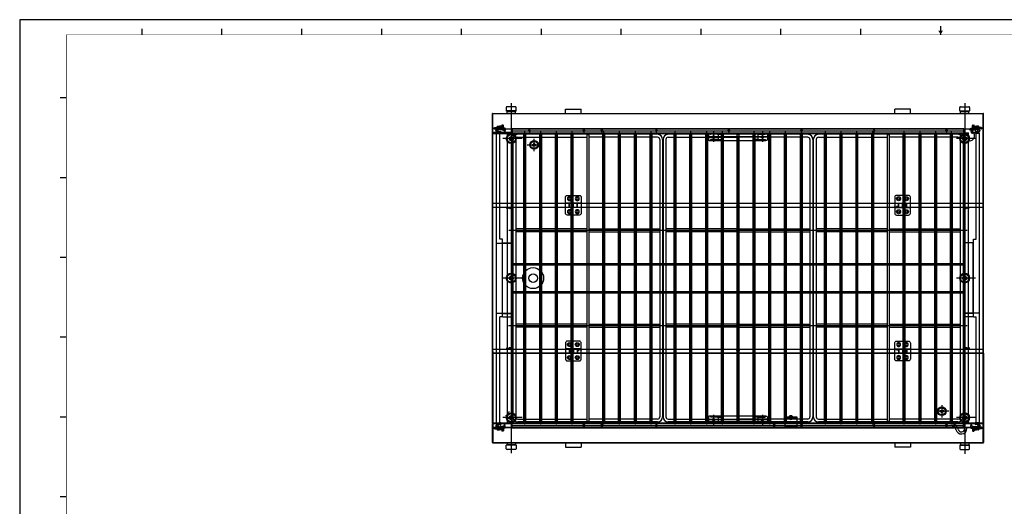
# Model space of a CAD drawing. Extents: x 25372 to 88297, y -8186 to 20081.
# Drawn here: x 25960 to 28457, y 9274 to 10509 of the extents above; entities that cross this region are included whole.
import ezdxf
from ezdxf.lldxf.tags import DXFTag

# ---------------------------------------------------------------- set-up
doc = ezdxf.new("R2010")
doc.units = 0
doc.linetypes.add('ACISOTGB', pattern=[9, 4, -1, 1, -1, 1, -1])
doc.linetypes.add('CENTER', pattern=[2, 1.25, -0.25, 0.25, -0.25])
doc.layers.get('0').update_dxf_attribs({"linetype": 'CONTINUOUS'})
for name, color, linetype in [('1', 7, 'CONTINUOUS'), ('3_DOOR_GASKET', 70, 'CONTINUOUS'), ('4', 4, 'CONTINUOUS'), ('7_HINGE', 210, 'CONTINUOUS'), ('ANNOTATION', 9, 'CONTINUOUS'), ('C', 1, 'ACISOTGB'), ('EVA_PIPE', 160, 'CONTINUOUS'), ('FRAME-MECA-B', 231, 'CONTINUOUS'), ('H', 6, 'HIDDEN2'), ('P0108D0100_CABIN', 4, 'CONTINUOUS')]:
    doc.layers.add(name, color=color, linetype=linetype)
tags = doc.linetypes.add('CENTER2', pattern=[28.575, 19.05, -3.175, 3.175, -3.175]).pattern_tags.tags
tags[10:11] = [DXFTag(74, 4), DXFTag(75, 0), DXFTag(340, '0'), DXFTag(46, 0.0), DXFTag(50, 0.0), DXFTag(44, 0.0), DXFTag(45, 0.0)]
tags[8:9] = [DXFTag(74, 4), DXFTag(75, 0), DXFTag(340, '0'), DXFTag(46, 0.0), DXFTag(50, 0.0), DXFTag(44, 0.0), DXFTag(45, 0.0)]
tags[6:7] = [DXFTag(74, 4), DXFTag(75, 0), DXFTag(340, '0'), DXFTag(46, 0.0), DXFTag(50, 0.0), DXFTag(44, 0.0), DXFTag(45, 0.0)]
tags[4:5] = [DXFTag(74, 4), DXFTag(75, 0), DXFTag(340, '0'), DXFTag(46, 0.0), DXFTag(50, 0.0), DXFTag(44, 0.0), DXFTag(45, 0.0)]
tags = doc.linetypes.add('HIDDEN2', pattern=[4.7625, 3.175, -1.5875]).pattern_tags.tags
tags[6:7] = [DXFTag(74, 4), DXFTag(75, 0), DXFTag(340, '0'), DXFTag(46, 0.0), DXFTag(50, 0.0), DXFTag(44, 0.0), DXFTag(45, 0.0)]
tags[4:5] = [DXFTag(74, 4), DXFTag(75, 0), DXFTag(340, '0'), DXFTag(46, 0.0), DXFTag(50, 0.0), DXFTag(44, 0.0), DXFTag(45, 0.0)]

# ---------------------------------------------------------------- blocks, each defined once
blk = doc.blocks.new('HINGE_F')
at = {"layer": '7_HINGE'}
for p, q in [((14054, 2230), (14054, 2190)), ((14089, 2235), (14059, 2235)), ((14094, 2190), (14094, 2230)), ((14094, 2215.5), (14054, 2215.5)), ((14094, 2204.5), (14054, 2204.5)), ((14063.5, 2215.5), (14063.5, 2204.5)), ((14064.5, 2215.5), (14064.5, 2204.5)), ((14073.5, 2215.5), (14073.5, 2204.5)), ((14074.5, 2215.5), (14074.5, 2204.5)), ((14083.5, 2215.5), (14083.5, 2204.5)), ((14084.5, 2215.5), (14084.5, 2204.5)), ((14059, 2185), (14089, 2185))]:
    blk.add_line(p, q, dxfattribs=at)
for centre, radius in [((14064, 2226.5), 5), ((14064, 2226.5), 2.5), ((14084, 2226.5), 5), ((14084, 2226.5), 2.5), ((14064, 2193.5), 5), ((14084, 2193.5), 5), ((14064, 2193.5), 2.5), ((14084, 2193.5), 2.5)]:
    blk.add_circle(centre, radius, dxfattribs=at)
for centre, start, end in [((14059, 2230), 90, 180), ((14089, 2230), 0, 90), ((14059, 2190), 180, 270), ((14089, 2190), 270, 0)]:
    blk.add_arc(centre, 5, start, end, dxfattribs=at)
blk = doc.blocks.new('DOOR_GASKET')
at = {"layer": '3_DOOR_GASKET'}
for p, q in [((12948.2, 7132.9), (12948.2, 7132.9)), ((12948.2, 7132.9), (12948.2, 7128)), ((12948.2, 7132.9), (12948.2, 7132.9)), ((12949.2, 7131.2), (12948.2, 7131.2)), ((12949.2, 7129.7), (12948.2, 7129.7)), ((12948.2, 7127.9), (12948.2, 7127.9)), ((12948.2, 7127.9), (12948.2, 7127.9)), ((12950.2, 7135.3), (12948.3, 7133)), ((12950.2, 7125.5), (12948.3, 7127.9)), ((12949.5, 7132), (12949.2, 7131.9)), ((12949.2, 7131.9), (12949.2, 7131.7)), ((12949.2, 7131.2), (12949.2, 7129.7)), ((12949.2, 7129.2), (12949.2, 7128.9)), ((12949.2, 7128.9), (12949.5, 7128.9)), ((12951.5, 7132.6), (12950, 7132.1)), ((12950, 7128.7), (12951.5, 7128.3)), ((12950.7, 7135.4), (12950.1, 7133.4)), ((12950.1, 7133.4), (12952.6, 7133.9)), ((12950.7, 7125.4), (12950.1, 7127.4)), ((12950.1, 7127.4), (12952.6, 7127)), ((12950.2, 7135.4), (12950.2, 7135.4)), ((12950.3, 7135.4), (12950.2, 7135.4)), ((12950.3, 7125.4), (12950.2, 7125.4)), ((12950.2, 7125.4), (12950.2, 7125.4)), ((12950.7, 7135.4), (12950.3, 7135.4)), ((12950.7, 7125.4), (12950.3, 7125.4)), ((12952.7, 7132.9), (12952.1, 7132.7)), ((12952.1, 7128.1), (12952.7, 7127.9)), ((12952.7, 7136.4), (12952.7, 7134.1)), ((12952.9, 7136.4), (12952.7, 7136.4)), ((12952.7, 7133.9), (12952.7, 7134)), ((12952.7, 7133.9), (12952.7, 7133.9)), ((12952.7, 7132.9), (12952.7, 7132.3)), ((12952.7, 7131.6), (12952.7, 7129.2)), ((12953.9, 7131.2), (12952.7, 7131.2)), ((12953.9, 7129.7), (12952.7, 7129.7)), ((12952.7, 7128.6), (12952.7, 7127.9)), ((12952.7, 7126.9), (12952.7, 7126.9)), ((12952.7, 7126.9), (12952.7, 7126.9)), ((12952.7, 7126.8), (12952.7, 7124.4)), ((12952.9, 7124.4), (12952.7, 7124.4)), ((12952.7, 7115.6), (12958.2, 7117.4)), ((12952.8, 7115.1), (12959.4, 7117.2)), ((12953.9, 7135.4), (12953.9, 7132.9)), ((12953.9, 7131.4), (12953.9, 7129.4)), ((12953.9, 7127.9), (12953.9, 7125.4)), ((12954.4, 7137.4), (12954.9, 7133)), ((12954.4, 7122.3), (12954.9, 7127.9)), ((12954.9, 7137.5), (12955.4, 7133)), ((12954.9, 7122.3), (12955.4, 7127.8)), ((12958.1, 7135.1), (12958.5, 7137)), ((12958.5, 7135), (12959, 7136.9)), ((12959.3, 7134.4), (12959, 7134.4)), ((12959.3, 7133.9), (12959, 7133.9)), ((12960.2, 7117.7), (12959.4, 7117.7)), ((12960.2, 7117.2), (12959.4, 7117.2)), ((12959.5, 7137.4), (12959.5, 7134.6)), ((12959.5, 7133.7), (12959.5, 7127.5)), ((12963.5, 7137.6), (12959.7, 7137.6)), ((12962.7, 7127.3), (12959.7, 7127.3)), ((12963.3, 7137.1), (12960, 7137.1)), ((12960, 7137.1), (12960, 7127.8)), ((12963.3, 7127.8), (12960, 7127.8)), ((12960.2, 7135.4), (12960.2, 7133.6)), ((12960.2, 7131.2), (12960.2, 7129.4)), ((12960.5, 7133.4), (12960.4, 7133.4)), ((12960.5, 7131.4), (12960.4, 7131.4)), ((12960.7, 7133.2), (12960.7, 7131.6)), ((12963, 7136.9), (12961.7, 7136.9)), ((12961.7, 7127.9), (12963, 7127.9)), ((12962.7, 7127.3), (12962.7, 7120.2)), ((12963.2, 7128.1), (12963.2, 7136.7)), ((12963.5, 7127.3), (12963.2, 7127.3)), ((12963.2, 7127.3), (12963.2, 7120.2)), ((12963.3, 7137.1), (12963.3, 7127.8)), ((12963.7, 7137.4), (12963.7, 7127.5))]:
    blk.add_line(p, q, dxfattribs=at)
for centre, radius, start, end in [((12948.4, 7132.9), 0.2, 141.3402, 180), ((12948.4, 7128), 0.2, 180, 218.6598), ((12948.4, 7128), 0.2, 180, 218.6598), ((12950.2, 7131.2), 1, 105.9454, 180), ((12950.2, 7129.7), 1, 180, 254.0546), ((12950.3, 7135.2), 0.2, 90, 141.3402), ((12950.3, 7125.6), 0.2, 218.6598, 270), ((12951.7, 7131.6), 1, 0, 105.9454), ((12951.7, 7129.2), 1, 254.0546, 0), ((12952.5, 7134.1), 0.2, 280.8855, 0), ((12952.5, 7126.8), 0.2, 0, 79.1145), ((12952.9, 7135.4), 1, 0, 90), ((12952.9, 7125.4), 1, 270, 0), ((12954.4, 7132.9), 0.5, 180, 6.3794), ((12954.4, 7131.4), 0.5, 90, 180), ((12954.4, 7129.4), 0.5, 180, 270), ((12954.4, 7127.9), 0.5, 354.9229, 180), ((12956.7, 7137.4), 2.3, 347.1023, 180), ((12954.4, 7132.9), 1, 270, 6.3794), ((12954.4, 7127.9), 1, 354.9229, 90), ((12959.4, 7122.2), 5, 179.3905, 256.2812), ((12956.7, 7137.4), 1.8, 347.1023, 179.1672), ((12959.4, 7122.2), 4.5, 179.6323, 270), ((12959, 7134.9), 1, 167.1023, 270), ((12959, 7134.9), 0.5, 167.1023, 270), ((12959.3, 7134.6), 0.2, 270, 0), ((12959.3, 7133.7), 0.2, 0, 90), ((12959.7, 7137.4), 0.2, 90, 180), ((12959.7, 7127.5), 0.2, 180, 270), ((12961.7, 7135.4), 1.5, 90, 180), ((12960.4, 7133.6), 0.2, 180, 270), ((12960.4, 7131.2), 0.2, 90, 180), ((12961.7, 7129.4), 1.5, 180, 270), ((12960.2, 7120.2), 3, 270, 0), ((12960.2, 7120.2), 2.5, 270, 0), ((12960.5, 7133.2), 0.2, 0, 90), ((12960.5, 7131.6), 0.2, 270, 0), ((12963, 7136.7), 0.2, 0, 90), ((12963, 7128.1), 0.2, 270, 0), ((12963.5, 7137.4), 0.2, 0, 90), ((12963.5, 7127.5), 0.2, 270, 0), ((12952.7, 7115.3), 0.25, 107.8896, 287.8896)]:
    blk.add_arc(centre, radius, start, end, dxfattribs=at)
blk = doc.blocks.new('밀크쿨러_SHELF_A')
at = {"layer": '1', "linetype": 'CONTINUOUS'}
for p, q in [((-2739.5, 4196.8), (-3093.5, 4196.8)), ((-3106.5, 4183.8), (-3106.5, 3479.8)), ((-3099, 4183.8), (-3099, 3479.8)), ((-3093.5, 4189.3), (-3079, 4189.3)), ((-3074, 4189.3), (-3039, 4189.3)), ((-3034, 4189.3), (-2999, 4189.3)), ((-2994, 4189.3), (-2959, 4189.3)), ((-2954, 4189.3), (-2919, 4189.3)), ((-2879, 4189.3), (-2914, 4189.3)), ((-2839, 4189.3), (-2874, 4189.3)), ((-2799, 4189.3), (-2834, 4189.3)), ((-2759, 4189.3), (-2794, 4189.3)), ((-2739.5, 4189.3), (-2754, 4189.3)), ((-2734, 4183.8), (-2734, 3479.8)), ((-2726.5, 4183.8), (-2726.5, 3479.8)), ((-3079, 3956.6), (-3099, 3956.6)), ((-3079, 3949.1), (-3099, 3949.1)), ((-3039, 3956.6), (-3074, 3956.6)), ((-3039, 3949.1), (-3074, 3949.1)), ((-2999, 3956.6), (-3034, 3956.6)), ((-2999, 3949.1), (-3034, 3949.1)), ((-2959, 3956.6), (-2994, 3956.6)), ((-2959, 3949.1), (-2994, 3949.1)), ((-2919, 3956.6), (-2954, 3956.6)), ((-2919, 3949.1), (-2954, 3949.1)), ((-2914, 3956.6), (-2879, 3956.6)), ((-2914, 3949.1), (-2879, 3949.1)), ((-2874, 3956.6), (-2839, 3956.6)), ((-2874, 3949.1), (-2839, 3949.1)), ((-2834, 3956.6), (-2799, 3956.6)), ((-2834, 3949.1), (-2799, 3949.1)), ((-2794, 3956.6), (-2759, 3956.6)), ((-2794, 3949.1), (-2759, 3949.1)), ((-2754, 3956.6), (-2734, 3956.6)), ((-2754, 3949.1), (-2734, 3949.1)), ((-3079, 3714.6), (-3099, 3714.6)), ((-3079, 3707.1), (-3099, 3707.1)), ((-3039, 3714.6), (-3074, 3714.6)), ((-3039, 3707.1), (-3074, 3707.1)), ((-2999, 3714.6), (-3034, 3714.6)), ((-2999, 3707.1), (-3034, 3707.1)), ((-2959, 3714.6), (-2994, 3714.6)), ((-2959, 3707.1), (-2994, 3707.1)), ((-2919, 3714.6), (-2954, 3714.6)), ((-2919, 3707.1), (-2954, 3707.1)), ((-2914, 3714.6), (-2879, 3714.6)), ((-2914, 3707.1), (-2879, 3707.1)), ((-2874, 3714.6), (-2839, 3714.6)), ((-2874, 3707.1), (-2839, 3707.1)), ((-2834, 3714.6), (-2799, 3714.6)), ((-2834, 3707.1), (-2799, 3707.1)), ((-2794, 3714.6), (-2759, 3714.6)), ((-2794, 3707.1), (-2759, 3707.1)), ((-2754, 3714.6), (-2734, 3714.6)), ((-2754, 3707.1), (-2734, 3707.1)), ((-3093.5, 3474.3), (-3079, 3474.3)), ((-3074, 3474.3), (-3039, 3474.3)), ((-3034, 3474.3), (-2999, 3474.3)), ((-2994, 3474.3), (-2959, 3474.3)), ((-2954, 3474.3), (-2919, 3474.3)), ((-2879, 3474.3), (-2914, 3474.3)), ((-2839, 3474.3), (-2874, 3474.3)), ((-2799, 3474.3), (-2834, 3474.3)), ((-2759, 3474.3), (-2794, 3474.3)), ((-2739.5, 3474.3), (-2754, 3474.3)), ((-2739.5, 3466.8), (-3093.5, 3466.8))]:
    blk.add_line(p, q, dxfattribs=at)
for centre, radius, start, end in [((-3093.5, 4183.8), 13, 90, 180), ((-2739.5, 4183.8), 13, 0, 90), ((-3093.5, 4183.8), 5.5, 90, 180), ((-2739.5, 4183.8), 5.5, 0, 90), ((-3093.5, 3479.8), 13, 180, 270), ((-3093.5, 3479.8), 5.5, 180, 270), ((-2739.5, 3479.8), 13, 270, 0), ((-2739.5, 3479.8), 5.5, 270, 0)]:
    blk.add_arc(centre, radius, start, end, dxfattribs=at)
at = {"layer": 'C', "linetype": 'CENTER2'}
for p, q in [((-3076.5, 4203.3), (-3076.5, 3460.5)), ((-3036.5, 4203.3), (-3036.5, 3460.5)), ((-2996.5, 4203.3), (-2996.5, 3460.5)), ((-2956.5, 4203.3), (-2956.5, 3460.5)), ((-2876.5, 4203.3), (-2876.5, 3460.5)), ((-2836.5, 4203.3), (-2836.5, 3460.5)), ((-2796.5, 4203.3), (-2796.5, 3460.5)), ((-2756.5, 4203.3), (-2756.5, 3460.5)), ((-2715.9, 3952.8), (-3116.8, 3952.8)), ((-2716.2, 3710.8), (-3117.8, 3710.8))]:
    blk.add_line(p, q, dxfattribs=at)
at = {"layer": 'FRAME-MECA-B', "color": 5, "linetype": 'CONTINUOUS'}
for p, q in [((-3079, 4195.8), (-3074, 4195.8)), ((-3079, 4195.8), (-3079, 3467.8)), ((-3074, 4195.8), (-3074, 3467.8)), ((-3039, 4195.8), (-3034, 4195.8)), ((-3039, 4195.8), (-3039, 3467.8)), ((-3034, 4195.8), (-3034, 3467.8)), ((-2999, 4195.8), (-2994, 4195.8)), ((-2999, 4195.8), (-2999, 3467.8)), ((-2994, 4195.8), (-2994, 3467.8)), ((-2959, 4195.8), (-2954, 4195.8)), ((-2959, 4195.8), (-2959, 3467.8)), ((-2954, 4195.8), (-2954, 3467.8)), ((-2914, 4195.8), (-2919, 4195.8)), ((-2919, 4195.8), (-2919, 3467.8)), ((-2914, 4195.8), (-2914, 3467.8)), ((-2874, 4195.8), (-2879, 4195.8)), ((-2879, 4195.8), (-2879, 3467.8)), ((-2874, 4195.8), (-2874, 3467.8)), ((-2834, 4195.8), (-2839, 4195.8)), ((-2839, 4195.8), (-2839, 3467.8)), ((-2834, 4195.8), (-2834, 3467.8)), ((-2794, 4195.8), (-2799, 4195.8)), ((-2799, 4195.8), (-2799, 3467.8)), ((-2794, 4195.8), (-2794, 3467.8)), ((-2754, 4195.8), (-2759, 4195.8)), ((-2759, 4195.8), (-2759, 3467.8)), ((-2754, 4195.8), (-2754, 3467.8)), ((-3079, 3467.8), (-3074, 3467.8)), ((-3039, 3467.8), (-3034, 3467.8)), ((-2999, 3467.8), (-2994, 3467.8)), ((-2959, 3467.8), (-2954, 3467.8)), ((-2914, 3467.8), (-2919, 3467.8)), ((-2874, 3467.8), (-2879, 3467.8)), ((-2834, 3467.8), (-2839, 3467.8)), ((-2794, 3467.8), (-2799, 3467.8)), ((-2754, 3467.8), (-2759, 3467.8))]:
    blk.add_line(p, q, dxfattribs=at)
blk = doc.blocks.new('A$C1A68618C')
for p, q in [((2, 150), (16, 150)), ((0, 146), (0, 148)), ((0, 146), (0, 4)), ((2, 127), (2, 144)), ((2, 127), (2, 115.4)), ((4, 125), (14, 125)), ((16, 127), (16, 144)), ((16, 127), (16, 115.4)), ((18, 148), (18, 146)), ((18, 4), (18, 146)), ((2, 23), (2, 34.6)), ((4, 25), (14, 25)), ((16, 23), (16, 34.6)), ((0, 4), (0, 2)), ((2, 23), (2, 6)), ((2, 0), (16, 0)), ((16, 23), (16, 6)), ((18, 2), (18, 4))]:
    blk.add_line(p, q)
for centre, radius in [((9, 137), 3), ((9, 137), 1.5), ((9, 13), 3), ((9, 13), 1.5)]:
    blk.add_circle(centre, radius)
for centre, radius, start, end in [((2, 148), 2, 90, 180), ((16, 148), 2, 0, 90), ((1.5, 146), 1.5, 180, 270), ((1.5, 144), 0.5, 0, 90), ((4, 127), 2, 180, 270), ((14, 127), 2, 270, 0), ((16.5, 144), 0.5, 90, 180), ((16.5, 146), 1.5, 270, 0), ((4, 23), 2, 90, 180), ((14, 23), 2, 0, 90), ((1.5, 4), 1.5, 90, 180), ((2, 2), 2, 180, 270), ((1.5, 6), 0.5, 270, 0), ((16.5, 6), 0.5, 180, 270), ((16, 2), 2, 270, 0), ((16.5, 4), 1.5, 0, 90)]:
    blk.add_arc(centre, radius, start, end)
at = {"layer": 'H'}
for centre in [(9, 137), (9, 13)]:
    blk.add_circle(centre, 2, dxfattribs=at)

msp = doc.modelspace()

# ---------------------------------------------------------------- linework, layer by layer
for p, q in [((28295.08, 10492.87), (28295.08, 10470.84)), ((27343.61, 10282.46), (27383.61, 10282.46)), ((27343.61, 10271.46), (27343.61, 10282.46)), ((27383.61, 10271.46), (27383.61, 10282.46)), ((28218.61, 10282.46), (28178.61, 10282.46)), ((28178.61, 10271.46), (28178.61, 10282.46)), ((28218.61, 10271.46), (28218.61, 10282.46)), ((27182.11, 10238.76), (27182.11, 10240.66)), ((27185.31, 10241.66), (27183.11, 10241.66)), ((27183.61, 10231.96), (27183.61, 10240.16)), ((27183.61, 10240.16), (27184.81, 10240.16)), ((27184.81, 10240.16), (27183.61, 10240.16)), ((27184.81, 10233.76), (27184.81, 10240.16)), ((27186.31, 10234.26), (27186.31, 10240.66)), ((28375.91, 10234.26), (28375.91, 10240.66)), ((28376.91, 10241.66), (28379.11, 10241.66)), ((28377.41, 10233.76), (28377.41, 10240.16)), ((28378.61, 10240.16), (28377.41, 10240.16)), ((28377.41, 10240.16), (28378.61, 10240.16)), ((28378.61, 10231.96), (28378.61, 10240.16)), ((28380.11, 10238.76), (28380.11, 10240.66)), ((27158.61, 10221.46), (28365.61, 10221.46)), ((27182.36, 10234.16), (27182.36, 10235.16)), ((27182.36, 10234.16), (27182.36, 10235.16)), ((27190.36, 10232.76), (27185.81, 10232.76)), ((27190.36, 10234.26), (27186.31, 10234.26)), ((27190.36, 10232.76), (27190.36, 10234.26)), ((27196.61, 9484.86), (27196.61, 10221.46)), ((27208.01, 9486.06), (27208.01, 10233.46)), ((27208.61, 9473.46), (27208.61, 10233.46)), ((27208.61, 10233.46), (28353.61, 10233.46)), ((27209.21, 10222.06), (28365.61, 10222.06)), ((28353.61, 9473.46), (28353.61, 10233.46)), ((28354.21, 10220.86), (28365.61, 10220.86)), ((28354.21, 9473.46), (28354.21, 10220.86)), ((28365.61, 9485.46), (28365.61, 10222.06)), ((28371.86, 10232.76), (28371.86, 10234.26)), ((28371.86, 10234.26), (28375.91, 10234.26)), ((28371.86, 10232.76), (28376.41, 10232.76)), ((28379.86, 10234.16), (28379.86, 10235.16)), ((28379.86, 10234.16), (28379.86, 10235.16)), ((27258.86, 10192.71), (27269.36, 10192.71)), ((27258.86, 10190.21), (27258.86, 10192.71)), ((27258.86, 10190.21), (27269.36, 10190.21)), ((27269.36, 10190.21), (27269.36, 10192.71)), ((28303.36, 9516.71), (28292.86, 9516.71)), ((28292.86, 9516.71), (28292.86, 9514.21)), ((28303.36, 9514.21), (28292.86, 9514.21)), ((28303.36, 9516.71), (28303.36, 9514.21)), ((27900.11, 9501.46), (27930.11, 9501.46)), ((27900.11, 9501.46), (27900.11, 9474.96)), ((27930.11, 9501.46), (27930.11, 9474.96)), ((27182.11, 9468.16), (27182.11, 9466.26)), ((27182.36, 9472.76), (27182.36, 9471.76)), ((27182.36, 9472.76), (27182.36, 9471.76)), ((27185.31, 9465.26), (27183.11, 9465.26)), ((27183.61, 9474.96), (27183.61, 9466.76)), ((27183.61, 9466.76), (27184.81, 9466.76)), ((27184.81, 9466.76), (27183.61, 9466.76)), ((27184.81, 9473.16), (27184.81, 9466.76)), ((27190.36, 9474.16), (27185.81, 9474.16)), ((27186.31, 9472.66), (27186.31, 9466.26)), ((27190.36, 9472.66), (27186.31, 9472.66)), ((27190.36, 9474.16), (27190.36, 9472.66)), ((27196.61, 9486.06), (27208.01, 9486.06)), ((27196.61, 9486.06), (27208.01, 9486.06)), ((27196.61, 9486.06), (27208.01, 9486.06)), ((27196.61, 9485.46), (27208.01, 9485.46)), ((27196.61, 9484.86), (28353.01, 9484.86)), ((27208.61, 9473.46), (28353.61, 9473.46)), ((27900.11, 9486.46), (27930.11, 9486.46)), ((27900.11, 9474.96), (27930.11, 9474.96)), ((28353.01, 9473.46), (28353.01, 9484.86)), ((28371.86, 9474.16), (28371.86, 9472.66)), ((28371.86, 9474.16), (28376.41, 9474.16)), ((28371.86, 9472.66), (28375.91, 9472.66)), ((28375.91, 9472.66), (28375.91, 9466.26)), ((28376.91, 9465.26), (28379.11, 9465.26)), ((28377.41, 9473.16), (28377.41, 9466.76)), ((28378.61, 9466.76), (28377.41, 9466.76)), ((28377.41, 9466.76), (28378.61, 9466.76)), ((28378.61, 9474.96), (28378.61, 9466.76)), ((28379.86, 9472.76), (28379.86, 9471.76)), ((28379.86, 9472.76), (28379.86, 9471.76)), ((28380.11, 9468.16), (28380.11, 9466.26)), ((27343.61, 9435.46), (27343.61, 9424.46)), ((27343.61, 9424.46), (27383.61, 9424.46)), ((27383.61, 9435.46), (27383.61, 9424.46)), ((28178.61, 9435.46), (28178.61, 9424.46)), ((28218.61, 9424.46), (28178.61, 9424.46)), ((28218.61, 9435.46), (28218.61, 9424.46))]:
    msp.add_line(p, q)
at = {"linetype": 'CONTINUOUS'}
for p, q in [((27216.61, 10288.46), (27195.61, 10288.46)), ((28345.61, 10288.46), (28366.61, 10288.46)), ((27193.61, 10286.46), (27193.61, 10277.66)), ((27195.61, 10276.66), (27193.61, 10277.66)), ((27218.61, 10277.66), (27193.61, 10277.66)), ((27195.61, 10271.46), (27195.61, 10276.66)), ((27216.61, 10276.66), (27195.61, 10276.66)), ((27216.61, 10271.46), (27195.61, 10271.46)), ((27216.61, 10276.66), (27218.61, 10277.66)), ((27216.61, 10271.46), (27216.61, 10276.66)), ((27218.61, 10277.66), (27218.61, 10286.46)), ((28343.61, 10277.66), (28343.61, 10286.46)), ((28345.61, 10276.66), (28343.61, 10277.66)), ((28343.61, 10277.66), (28368.61, 10277.66)), ((28345.61, 10271.46), (28345.61, 10276.66)), ((28345.61, 10276.66), (28366.61, 10276.66)), ((28345.61, 10271.46), (28366.61, 10271.46)), ((28366.61, 10276.66), (28368.61, 10277.66)), ((28366.61, 10271.46), (28366.61, 10276.66)), ((28368.61, 10286.46), (28368.61, 10277.66)), ((27159.11, 10221.46), (27159.11, 10222.46)), ((27160.11, 10223.46), (27207.11, 10223.46)), ((27208.11, 10221.46), (27208.11, 10222.46)), ((28354.11, 10221.46), (28354.11, 10222.46)), ((28403.11, 10221.46), (28403.11, 10222.46)), ((27208.11, 9485.46), (27208.11, 9484.46)), ((28403.11, 9485.46), (28403.11, 9484.46)), ((27195.61, 9430.26), (27193.61, 9429.26)), ((27193.61, 9420.46), (27193.61, 9429.26)), ((27218.61, 9429.26), (27193.61, 9429.26)), ((27216.61, 9435.46), (27195.61, 9435.46)), ((27195.61, 9435.46), (27195.61, 9430.26)), ((27216.61, 9430.26), (27195.61, 9430.26)), ((27216.61, 9418.46), (27195.61, 9418.46)), ((27216.61, 9435.46), (27216.61, 9430.26)), ((27216.61, 9430.26), (27218.61, 9429.26)), ((27218.61, 9429.26), (27218.61, 9420.46)), ((28345.61, 9430.26), (28343.61, 9429.26)), ((28343.61, 9429.26), (28343.61, 9420.46)), ((28343.61, 9429.26), (28368.61, 9429.26)), ((28345.61, 9435.46), (28345.61, 9430.26)), ((28345.61, 9435.46), (28366.61, 9435.46)), ((28345.61, 9430.26), (28366.61, 9430.26)), ((28345.61, 9418.46), (28366.61, 9418.46)), ((28366.61, 9435.46), (28366.61, 9430.26)), ((28366.61, 9430.26), (28368.61, 9429.26)), ((28368.61, 9420.46), (28368.61, 9429.26))]:
    msp.add_line(p, q, dxfattribs=at)
at = {"color": 1, "linetype": 'CENTER2', "ltscale": 3}
for p, q in [((27206.11, 10297.36), (27206.11, 10262.02)), ((28356.11, 10297.36), (28356.11, 10262.02)), ((27206.11, 10262.02), (27206.11, 9408.82)), ((28356.11, 10262.02), (28356.11, 9407.75)), ((27208.61, 10227.46), (28353.61, 10227.46)), ((27252.11, 10232.06), (27252.11, 10222.4)), ((27390.11, 10232.06), (27390.11, 10222.58)), ((27436.11, 10232.06), (27436.11, 10222.51)), ((27574.11, 10232.06), (27574.11, 10222.49)), ((27719.11, 10224.86), (27719.11, 10199.09)), ((27758.11, 10232.06), (27758.11, 10222.49)), ((27843.11, 10224.86), (27843.11, 10199.09)), ((27942.11, 10232.06), (27942.11, 10222.58)), ((28126.11, 10232.06), (28126.11, 10222.51)), ((28310.11, 10232.06), (28310.11, 10222.4)), ((27233.86, 10207.46), (27184.93, 10207.46)), ((27193.01, 10208.46), (27212.74, 10208.46)), ((27246.14, 10191.46), (27283.8, 10191.46)), ((27264.11, 10175.49), (27264.11, 10207.27)), ((27706.19, 10212.46), (27857.84, 10212.46)), ((28383.86, 10207.46), (28334.93, 10207.46)), ((28369.22, 10208.46), (28349.49, 10208.46)), ((27193.01, 10031.46), (27211.07, 10031.46)), ((28369.22, 10031.46), (28351.16, 10031.46)), ((27233.86, 9853.46), (27184.93, 9853.46)), ((28383.86, 9853.46), (28334.93, 9853.46)), ((27193.01, 9675.46), (27211.07, 9675.46)), ((28369.22, 9675.46), (28351.16, 9675.46)), ((28316.09, 9515.46), (28278.43, 9515.46)), ((28298.11, 9531.44), (28298.11, 9499.66)), ((27233.86, 9499.46), (27184.93, 9499.46)), ((27193.01, 9498.46), (27212.74, 9498.46)), ((27706.19, 9494.46), (27857.84, 9494.46)), ((27719.11, 9506.86), (27719.11, 9481.09)), ((27843.11, 9506.86), (27843.11, 9481.09)), ((27899.08, 9499.46), (27929.66, 9499.46)), ((28383.86, 9499.46), (28334.93, 9499.46)), ((28369.22, 9498.46), (28349.49, 9498.46)), ((27208.61, 9479.46), (28353.61, 9479.46)), ((27390.11, 9484.44), (27390.11, 9474.89)), ((27436.11, 9484.54), (27436.11, 9474.89)), ((27574.11, 9484.38), (27574.11, 9474.89)), ((27873.11, 9484.38), (27873.11, 9474.89)), ((27942.11, 9484.44), (27942.11, 9474.89)), ((28126.11, 9484.54), (28126.11, 9474.89)), ((28310.11, 9484.5), (28310.11, 9474.89))]:
    msp.add_line(p, q, dxfattribs=at)
at = {"color": 22, "ltscale": 3}
for p, q in [((27158.61, 10224.06), (27158.61, 10270.86)), ((27159.21, 10271.46), (28403.01, 10271.46)), ((27159.21, 10270.86), (28403.01, 10270.86)), ((27159.21, 10224.06), (27159.21, 10270.86)), ((28403.01, 10224.06), (28403.01, 10270.86)), ((28403.61, 10224.06), (28403.61, 10270.86)), ((27159.21, 10221.46), (28365.61, 10221.46)), ((27170.61, 10223.46), (27170.61, 10224.06)), ((27209.21, 10222.06), (27209.21, 10233.46)), ((27209.21, 10222.06), (28365.61, 10222.06))]:
    msp.add_line(p, q, dxfattribs=at)
at = {"color": 80, "ltscale": 3}
for p, q in [((27158.61, 10235.06), (27158.61, 10270.86)), ((27158.61, 10270.86), (28403.61, 10270.86)), ((27159.21, 10234.46), (27159.21, 10271.46)), ((27159.21, 10271.46), (28403.01, 10271.46)), ((28403.01, 10234.46), (28403.01, 10271.46)), ((28403.61, 10235.06), (28403.61, 10270.86)), ((27184.11, 10239.96), (27184.11, 10232.56)), ((27184.11, 10239.96), (27184.71, 10239.96)), ((27184.71, 10239.96), (27184.71, 10232.56)), ((28377.51, 10239.96), (28377.51, 10232.56)), ((28378.11, 10239.96), (28377.51, 10239.96)), ((28378.11, 10239.96), (28378.11, 10232.56)), ((27159.21, 10234.06), (27168.61, 10234.06)), ((27159.21, 10233.46), (27168.61, 10233.46)), ((27168.61, 10233.46), (27168.61, 10234.06)), ((27172.61, 10231.96), (27177.96, 10231.96)), ((27184.71, 10232.56), (28377.51, 10232.56)), ((27184.71, 10231.96), (28377.51, 10231.96)), ((28389.61, 10231.96), (28384.27, 10231.96)), ((28403.01, 10234.06), (28393.61, 10234.06)), ((28393.61, 10233.46), (28393.61, 10234.06)), ((28403.01, 10233.46), (28393.61, 10233.46)), ((27159.21, 9473.46), (27168.61, 9473.46)), ((27159.21, 9472.86), (27168.61, 9472.86)), ((27159.21, 9472.46), (27159.21, 9435.46)), ((27168.61, 9473.46), (27168.61, 9472.86)), ((27172.61, 9474.96), (27177.96, 9474.96)), ((27184.11, 9466.96), (27184.11, 9474.36)), ((27184.11, 9466.96), (27184.71, 9466.96)), ((27184.71, 9474.96), (28377.51, 9474.96)), ((27184.71, 9474.36), (28377.51, 9474.36)), ((27184.71, 9466.96), (27184.71, 9474.36)), ((28377.51, 9466.96), (28377.51, 9474.36)), ((28378.11, 9466.96), (28377.51, 9466.96)), ((28378.11, 9466.96), (28378.11, 9474.36)), ((28389.61, 9474.96), (28384.27, 9474.96)), ((28403.01, 9473.46), (28393.61, 9473.46)), ((28393.61, 9473.46), (28393.61, 9472.86)), ((28403.01, 9472.86), (28393.61, 9472.86)), ((27159.21, 9435.46), (28403.01, 9435.46))]:
    msp.add_line(p, q, dxfattribs=at)
at = {"color": 5, "ltscale": 3}
for p, q in [((27158.61, 10040.06), (27158.61, 10270.86)), ((27158.61, 10270.86), (28403.61, 10270.86)), ((27159.21, 10039.46), (27159.21, 10271.46)), ((27159.21, 10271.46), (28403.01, 10271.46)), ((28403.01, 10043.46), (28403.01, 10271.46)), ((28403.61, 10044.06), (28403.61, 10270.86)), ((27158.61, 10044.06), (28403.61, 10044.06)), ((27159.21, 10043.46), (28403.01, 10043.46)), ((27158.61, 9666.86), (27158.61, 9485.84)), ((27159.21, 9667.46), (27159.21, 9486.06)), ((27159.21, 9663.46), (28403.01, 9663.46)), ((28403.01, 9663.46), (28403.01, 9486.06)), ((27158.61, 9662.86), (28403.61, 9662.86)), ((28403.61, 9662.86), (28403.61, 9485.64)), ((27911.01, 9501.86), (27911.01, 9497.07)), ((27919.21, 9501.86), (27919.21, 9497.07))]:
    msp.add_line(p, q, dxfattribs=at)
at = {"color": 0}
for p, q in [((27169.38, 10236.46), (27170.43, 10238.27)), ((27171.29, 10238.76), (27176.36, 10238.76)), ((27182.11, 10238.76), (27176.36, 10238.76)), ((28380.11, 10238.76), (28385.86, 10238.76)), ((28390.93, 10238.76), (28385.86, 10238.76)), ((28392.84, 10236.46), (28391.8, 10238.27)), ((27162.36, 10233.46), (27168.61, 10233.46)), ((27162.36, 10232.96), (27162.36, 10233.46)), ((27163.36, 10235.96), (27168.52, 10235.96)), ((27163.36, 10234.46), (27163.36, 10235.96)), ((27163.36, 10234.46), (27168.61, 10234.46)), ((27163.36, 10231.96), (27172.61, 10231.96)), ((27169.11, 10233.96), (27169.11, 10233.96)), ((27170.36, 10235.16), (27171.29, 10236.77)), ((27170.36, 10235.16), (27171.29, 10236.77)), ((27170.36, 10234.16), (27170.36, 10235.16)), ((27171.36, 10233.16), (27172.61, 10233.16)), ((27172.16, 10237.26), (27180.57, 10237.26)), ((27172.61, 10231.96), (27172.61, 10233.16)), ((27181.36, 10233.16), (27180.11, 10233.16)), ((27180.11, 10231.96), (27180.11, 10233.16)), ((27189.36, 10231.96), (27180.11, 10231.96)), ((27182.36, 10235.16), (27181.44, 10236.77)), ((27182.36, 10234.16), (27182.36, 10235.16)), ((28372.86, 10231.96), (28382.11, 10231.96)), ((28379.86, 10235.16), (28380.79, 10236.77)), ((28379.86, 10234.16), (28379.86, 10235.16)), ((28380.86, 10233.16), (28382.11, 10233.16)), ((28390.07, 10237.26), (28381.66, 10237.26)), ((28382.11, 10231.96), (28382.11, 10233.16)), ((28389.61, 10231.96), (28389.61, 10233.16)), ((28390.86, 10233.16), (28389.61, 10233.16)), ((28398.86, 10231.96), (28389.61, 10231.96)), ((28391.86, 10235.16), (28390.94, 10236.77)), ((28391.86, 10235.16), (28390.94, 10236.77)), ((28391.86, 10234.16), (28391.86, 10235.16)), ((28393.11, 10233.96), (28393.11, 10233.96)), ((28398.86, 10234.46), (28393.61, 10234.46)), ((28399.86, 10233.46), (28393.61, 10233.46)), ((28398.86, 10235.96), (28393.71, 10235.96)), ((28398.86, 10234.46), (28398.86, 10235.96)), ((28399.86, 10232.96), (28399.86, 10233.46)), ((27162.36, 9473.96), (27162.36, 9473.46)), ((27162.36, 9473.46), (27168.61, 9473.46)), ((27163.36, 9474.96), (27172.61, 9474.96)), ((27163.36, 9472.46), (27168.61, 9472.46)), ((27163.36, 9472.46), (27163.36, 9470.96)), ((27163.36, 9470.96), (27168.52, 9470.96)), ((27169.11, 9472.96), (27169.11, 9472.96)), ((27169.38, 9470.47), (27170.43, 9468.66)), ((27170.36, 9472.76), (27170.36, 9471.76)), ((27170.36, 9471.76), (27171.29, 9470.16)), ((27170.36, 9471.76), (27171.29, 9470.16)), ((27171.29, 9468.16), (27176.36, 9468.16)), ((27171.36, 9473.76), (27172.61, 9473.76)), ((27172.16, 9469.66), (27180.57, 9469.66)), ((27172.61, 9474.96), (27172.61, 9473.76)), ((27182.11, 9468.16), (27176.36, 9468.16)), ((27189.36, 9474.96), (27180.11, 9474.96)), ((27180.11, 9474.96), (27180.11, 9473.76)), ((27181.36, 9473.76), (27180.11, 9473.76)), ((27182.36, 9471.76), (27181.44, 9470.16)), ((27182.36, 9472.76), (27182.36, 9471.76)), ((28372.86, 9474.96), (28382.11, 9474.96)), ((28379.86, 9472.76), (28379.86, 9471.76)), ((28379.86, 9471.76), (28380.79, 9470.16)), ((28380.11, 9468.16), (28385.86, 9468.16)), ((28380.86, 9473.76), (28382.11, 9473.76)), ((28390.07, 9469.66), (28381.66, 9469.66)), ((28382.11, 9474.96), (28382.11, 9473.76)), ((28390.93, 9468.16), (28385.86, 9468.16)), ((28389.61, 9474.96), (28389.61, 9473.76)), ((28398.86, 9474.96), (28389.61, 9474.96)), ((28390.86, 9473.76), (28389.61, 9473.76)), ((28391.86, 9471.76), (28390.94, 9470.16)), ((28391.86, 9471.76), (28390.94, 9470.16)), ((28392.84, 9470.47), (28391.8, 9468.66)), ((28391.86, 9472.76), (28391.86, 9471.76)), ((28393.11, 9472.96), (28393.11, 9472.96)), ((28399.86, 9473.46), (28393.61, 9473.46)), ((28398.86, 9472.46), (28393.61, 9472.46)), ((28398.86, 9470.96), (28393.71, 9470.96)), ((28398.86, 9472.46), (28398.86, 9470.96)), ((28399.86, 9473.96), (28399.86, 9473.46))]:
    msp.add_line(p, q, dxfattribs=at)
at = {"color": 171, "ltscale": 3}
for p, q in [((27158.61, 9486.06), (27158.61, 10222.86)), ((27159.21, 9486.06), (27159.21, 10222.86)), ((27159.21, 10221.46), (28365.61, 10221.46)), ((27159.21, 10220.86), (28365.61, 10220.86)), ((27168.61, 9485.46), (27168.61, 10221.46)), ((27170.61, 10222.86), (27170.61, 10223.46)), ((27177.11, 9951.96), (27177.11, 10221.46)), ((28385.11, 9951.96), (28385.11, 10221.46)), ((28393.61, 9485.46), (28393.61, 10221.46)), ((28403.01, 9486.06), (28403.01, 10222.86)), ((28403.61, 9486.06), (28403.61, 10222.86)), ((27184.11, 9951.96), (27177.11, 9951.96)), ((27184.11, 9754.96), (27184.11, 9951.96)), ((28378.11, 9951.96), (28385.11, 9951.96)), ((28378.11, 9754.96), (28378.11, 9951.96)), ((27177.11, 9485.46), (27177.11, 9754.96)), ((27184.11, 9754.96), (27177.11, 9754.96)), ((28378.11, 9754.96), (28385.11, 9754.96)), ((28385.11, 9485.46), (28385.11, 9754.96)), ((27159.21, 9486.06), (28403.01, 9486.06))]:
    msp.add_line(p, q, dxfattribs=at)
at = {"color": 7, "ltscale": 3}
for p, q in [((27184.11, 10228.66), (27184.11, 10228.16)), ((28378.11, 10228.66), (28378.11, 10228.16)), ((27158.61, 10033.46), (28403.61, 10033.46)), ((27158.61, 9673.46), (27158.61, 10033.46)), ((28403.61, 9673.46), (28403.61, 10033.46)), ((27158.61, 9673.46), (28403.61, 9673.46))]:
    msp.add_line(p, q, dxfattribs=at)
at = {"color": 1, "linetype": 'CENTER'}
msp.add_line((27781.11, 9492.37), (27781.11, 10213.99), dxfattribs=at)
at = {"color": 4}
for p, q in [((27208.61, 9890.46), (28353.61, 9890.46)), ((27208.61, 9887.46), (28353.61, 9887.46)), ((27208.61, 9819.46), (28353.61, 9819.46)), ((27208.61, 9816.46), (28353.61, 9816.46))]:
    msp.add_line(p, q, dxfattribs=at)
at = {"color": 2, "ltscale": 3}
for p, q in [((27158.61, 9436.06), (27158.61, 9484.86)), ((27158.61, 9484.86), (27158.61, 9436.07)), ((27158.61, 9471.86), (27158.61, 9436.07)), ((27159.21, 9485.46), (28403.01, 9485.46)), ((27159.21, 9485.46), (28403.01, 9485.46)), ((27159.21, 9484.86), (28403.01, 9484.86)), ((27159.21, 9436.06), (27159.21, 9484.86)), ((27159.21, 9484.86), (27159.21, 9435.46)), ((28403.01, 9436.06), (28403.01, 9484.86)), ((28403.01, 9484.86), (28403.01, 9435.46)), ((28403.01, 9472.46), (28403.01, 9435.46)), ((28403.61, 9436.06), (28403.61, 9484.86)), ((28403.61, 9484.86), (28403.61, 9436.07)), ((28403.61, 9471.86), (28403.61, 9436.07)), ((27158.61, 9436.06), (28403.61, 9436.06)), ((27158.61, 9436.06), (28403.61, 9436.06)), ((27159.21, 9436.06), (28403.01, 9436.06)), ((27159.21, 9435.46), (28403.01, 9435.46)), ((27159.21, 9435.46), (28403.01, 9435.46))]:
    msp.add_line(p, q, dxfattribs=at)
at = {"color": 1}
msp.add_lwpolyline([(26077.96, 10470.84, 1.01, 1.01, 0), (30512.2, 10470.84, 1.01, 1.01, 0), (30512.2, 7315.89, 0.81, 1.01, 0), (26077.96, 7315.89, 1.01, 1.01, 0), (26077.96, 10470.84, 1.01, 1.01, 0)], format="xyseb", dxfattribs=at)
at = {"linetype": 'CONTINUOUS'}
for centre, radius in [((27206.11, 10207.46), 12.5), ((27206.11, 10207.46), 10.5), ((28356.11, 10207.46), 12.5), ((28356.11, 10207.46), 10.5), ((27206.11, 10207.46), 5.1), ((27206.11, 10207.46), 2.95), ((28356.11, 10207.46), 5.1), ((28356.11, 10207.46), 2.95), ((27206.11, 9853.46), 12.5), ((27206.11, 9853.46), 10.5), ((28356.11, 9853.46), 12.5), ((28356.11, 9853.46), 10.5), ((27206.11, 9853.46), 5.1), ((27206.11, 9853.46), 2.95), ((28356.11, 9853.46), 5.1), ((28356.11, 9853.46), 2.95), ((27206.11, 9499.46), 12.5), ((27206.11, 9499.46), 10.5), ((27206.11, 9499.46), 5.1), ((27206.11, 9499.46), 2.95), ((28356.11, 9499.46), 12.5), ((28356.11, 9499.46), 10.5), ((28356.11, 9499.46), 5.1), ((28356.11, 9499.46), 2.95)]:
    msp.add_circle(centre, radius, dxfattribs=at)
for centre, radius in [((27252.11, 10227.46), 2.25), ((27390.11, 10227.46), 2.25), ((27436.11, 10227.46), 2.25), ((27574.11, 10227.46), 2.25), ((27758.11, 10227.46), 2.25), ((27942.11, 10227.46), 2.25), ((28126.11, 10227.46), 2.25), ((28310.11, 10227.46), 2.25), ((27202.61, 10208.46), 2.25), ((27264.11, 10191.46), 11), ((27264.11, 10191.46), 9), ((28359.61, 10208.46), 2.25), ((27202.61, 10031.46), 2.25), ((28359.61, 10031.46), 2.25), ((27202.61, 9675.46), 2.25), ((28359.61, 9675.46), 2.25), ((28298.11, 9515.46), 11), ((28298.11, 9515.46), 9), ((27202.61, 9498.46), 2.25), ((28359.61, 9498.46), 2.25), ((27390.11, 9479.46), 2.25), ((27436.11, 9479.46), 2.25), ((27574.11, 9479.46), 2.25), ((27873.11, 9479.46), 2.25), ((27942.11, 9479.46), 2.25), ((28126.11, 9479.46), 2.25), ((28310.11, 9479.46), 2.25)]:
    msp.add_circle(centre, radius)
at = {"color": 4}
for radius in [26.7, 11]:
    msp.add_circle((27261.61, 9853.46), radius, dxfattribs=at)
at = {"linetype": 'CONTINUOUS'}
for centre, radius, start, end in [((27195.61, 10286.46), 2, 90, 180), ((27216.61, 10286.46), 2, 0, 90), ((28345.61, 10286.46), 2, 90, 180), ((28366.61, 10286.46), 2, 0, 90), ((27160.11, 10222.46), 1, 90, 180), ((27207.11, 10222.46), 1, 0, 90), ((28402.11, 10222.46), 1, 0, 90), ((27195.61, 9420.46), 2, 180, 270), ((27216.61, 9420.46), 2, 270, 0), ((28345.61, 9420.46), 2, 180, 270), ((28366.61, 9420.46), 2, 270, 0)]:
    msp.add_arc(centre, radius, start, end, dxfattribs=at)
at = {"color": 22, "ltscale": 3}
for centre, start, end in [((27159.21, 10270.86), 90, 180), ((28403.01, 10270.86), 0, 90), ((27159.21, 10222.06), 180, 270), ((28403.01, 10222.06), 270, 0), ((28403.01, 10222.06), 270, 0)]:
    msp.add_arc(centre, 0.6, start, end, dxfattribs=at)
at = {"color": 0}
for centre, radius, start, end in [((27171.29, 10237.76, 0), 1, 90, 149.90576), ((28390.93, 10237.76, 0), 1, 30.09424, 90), ((27163.36, 10232.96), 1, 180, 270), ((27168.52, 10236.96, 0), 1, 270, 329.90576), ((27168.61, 10233.96, 0), 0.5, 0, 90), ((27168.61, 10233.96, 0), 0.5, 270, 0), ((27171.36, 10234.16), 1, 180, 270), ((27172.16, 10236.26), 1, 90, 149.90576), ((27180.57, 10236.26), 1, 30.09424, 90), ((27181.36, 10234.16), 1, 270, 0), ((27189.36, 10232.96), 1, 270, 0), ((28372.86, 10232.96), 1, 180, 270), ((28380.86, 10234.16), 1, 180, 270), ((28381.66, 10236.26), 1, 90, 149.90576), ((28390.07, 10236.26), 1, 30.09424, 90), ((28390.86, 10234.16), 1, 270, 0), ((28393.71, 10236.96, 0), 1, 210.09424, 270), ((28393.61, 10233.96, 0), 0.5, 90, 180), ((28393.61, 10233.96, 0), 0.5, 180, 270), ((28398.86, 10232.96), 1, 270, 0), ((27163.36, 9473.96), 1, 90, 180), ((27168.52, 9469.96, 0), 1, 30.09424, 90), ((27168.61, 9472.96, 0), 0.5, 0, 90), ((27168.61, 9472.96, 0), 0.5, 270, 0), ((27171.36, 9472.76), 1, 90, 180), ((27171.29, 9469.16, 0), 1, 210.09424, 270), ((27172.16, 9470.66), 1, 210.09424, 270), ((27180.57, 9470.66), 1, 270, 329.90576), ((27181.36, 9472.76), 1, 0, 90), ((27189.36, 9473.96), 1, 0, 90), ((28372.86, 9473.96), 1, 90, 180), ((28380.86, 9472.76), 1, 90, 180), ((28381.66, 9470.66), 1, 210.09424, 270), ((28390.07, 9470.66), 1, 270, 329.90576), ((28390.86, 9472.76), 1, 0, 90), ((28390.93, 9469.16, 0), 1, 270, 329.90576), ((28393.71, 9469.96, 0), 1, 90, 149.90576), ((28393.61, 9472.96, 0), 0.5, 90, 180), ((28393.61, 9472.96, 0), 0.5, 180, 270), ((28398.86, 9473.96), 1, 0, 90)]:
    msp.add_arc(centre, radius, start, end, dxfattribs=at)
for centre, radius, start, end in [((27183.11, 10240.66), 1, 90, 180), ((27185.31, 10240.66), 1, 0, 90), ((28376.91, 10240.66), 1, 90, 180), ((28379.11, 10240.66), 1, 0, 90), ((27185.81, 10233.76, 0), 1, 179.99999, 270), ((28376.41, 10233.76, 0), 1, 270, 0.00001), ((27264.11, 10191.46), 3.01, 24.56642, 155.43358), ((27781.11, 10038.12), 4, 180, 0), ((28182.11, 10038.12), 4, 180, 0), ((27380.11, 9668.81), 4, 0, 180), ((27781.11, 9668.81), 4, 0, 180), ((28182.11, 9668.81), 4, 0, 180), ((28298.11, 9515.46), 3.01, 204.56642, 335.43358), ((27183.11, 9466.26), 1, 180, 270), ((27185.81, 9473.16, 0), 1, 90, 180.00001), ((27185.31, 9466.26), 1, 270, 0), ((27208.01, 9486.06), 0.6, 270, 0), ((28376.91, 9466.26), 1, 180, 270), ((28376.41, 9473.16, 0), 1, 359.99999, 90), ((28379.11, 9466.26), 1, 270, 0)]:
    msp.add_arc(centre, radius, start, end)
at = {"color": 80, "ltscale": 3}
for centre, start, end in [((27159.21, 10234.06), 180, 270), ((27184.71, 10232.56), 180, 270), ((28377.51, 10232.56), 270, 0), ((28403.01, 10234.06), 270, 0), ((27159.21, 9472.86), 90, 180), ((27184.71, 9474.36), 90, 180), ((28377.51, 9474.36), 0, 90), ((28403.01, 9472.86), 0, 90)]:
    msp.add_arc(centre, 0.6, start, end, dxfattribs=at)
at = {"color": 171, "ltscale": 3}
for centre, start, end in [((27159.21, 10220.86), 90, 180), ((28403.01, 10220.86), 0, 90), ((28403.01, 10220.86), 0, 90), ((27159.21, 9486.06), 180, 270), ((28403.01, 9486.06), 270, 0)]:
    msp.add_arc(centre, 0.6, start, end, dxfattribs=at)
at = {"color": 5, "ltscale": 3}
for start, end in [(30.32698, 149.67302), (210.32698, 329.67302)]:
    msp.add_arc((27915.11, 9499.46), 4.75, start, end, dxfattribs=at)
at = {"color": 2, "ltscale": 3}
for centre, start, end in [((27159.21, 9484.86), 90, 180), ((27159.21, 9484.86), 90, 180), ((27159.21, 9484.86), 90, 180), ((28403.01, 9484.86), 0, 90), ((28403.01, 9484.86), 0, 90), ((27159.21, 9436.06), 180, 270), ((28403.01, 9436.06), 270, 0)]:
    msp.add_arc(centre, 0.6, start, end, dxfattribs=at)
at = {"layer": '4'}
for p, q in [((30574.78, 10509.31), (25959.6, 10509.31)), ((25959.6, 10509.31), (25959.6, 7273.57)), ((26270.08, 10470.84), (26270.08, 10486.23)), ((26472.58, 10470.84), (26472.58, 10486.23)), ((26675.08, 10470.84), (26675.08, 10486.23)), ((26877.58, 10470.84), (26877.58, 10486.23)), ((27080.08, 10470.84), (27080.08, 10486.23)), ((27282.58, 10470.84), (27282.58, 10486.23)), ((27485.08, 10470.84), (27485.08, 10486.23)), ((27687.58, 10470.84), (27687.58, 10486.23)), ((27890.08, 10470.84), (27890.08, 10486.23)), ((28092.58, 10470.84), (28092.58, 10486.23)), ((26077.96, 10310.86), (26062.57, 10310.86)), ((26077.96, 10108.36), (26062.57, 10108.36)), ((26077.96, 9905.86), (26062.57, 9905.86)), ((26077.96, 9703.36), (26062.57, 9703.36)), ((26077.96, 9500.86), (26062.57, 9500.86)), ((26077.96, 9298.36), (26062.57, 9298.36))]:
    msp.add_line(p, q, dxfattribs=at)
msp.add_solid([(28295.08, 10471.64), (28289.31, 10481.26), (28300.85, 10481.26)], dxfattribs=at)
at = {"layer": 'ANNOTATION', "color": 80, "ltscale": 3}
for p, q in [((27168.81, 9764.46), (27168.81, 9942.46)), ((27168.81, 9942.46), (27207.21, 9942.46)), ((27207.01, 9943.26), (27207.21, 9943.26)), ((27207.01, 9942.26), (27208.01, 9942.26)), ((27208.01, 9764.66), (27208.01, 9942.26)), ((28354.21, 9764.66), (28354.21, 9942.26)), ((28393.41, 9764.46), (28393.41, 9942.46)), ((27168.81, 9764.46), (27207.21, 9764.46)), ((27207.01, 9754.96), (27207.01, 9764.66)), ((27207.01, 9764.66), (27208.01, 9764.66)), ((27207.01, 9763.66), (27207.21, 9763.66)), ((27207.21, 9763.66), (27207.21, 9754.96)), ((27208.01, 9754.96), (27208.01, 9763.66)), ((27208.01, 9763.66), (27208.01, 9754.96)), ((28355.21, 9764.66), (28354.21, 9764.66)), ((28354.21, 9754.96), (28354.21, 9763.66)), ((28354.21, 9763.66), (28354.21, 9754.96)), ((28393.41, 9764.46), (28355.01, 9764.46)), ((28355.01, 9763.66), (28355.01, 9754.96)), ((28355.21, 9763.66), (28355.01, 9763.66)), ((28355.21, 9754.96), (28355.21, 9764.66)), ((27185.01, 9754.96), (27207.01, 9754.96)), ((27207.21, 9754.96), (27208.01, 9754.96)), ((28355.01, 9754.96), (28354.21, 9754.96)), ((28377.21, 9754.96), (28355.21, 9754.96))]:
    msp.add_line(p, q, dxfattribs=at)
for centre, start, end in [((27185.01, 9942.46), 90, 180), ((28377.21, 9942.46), 0, 90), ((27185.01, 9764.46), 180, 270), ((27207.21, 9763.66), 0, 90), ((28355.01, 9763.66), 90, 180), ((28377.21, 9764.46), 270, 0)]:
    msp.add_arc(centre, 0.8, start, end, dxfattribs=at)
at = {"layer": 'EVA_PIPE', "linetype": 'CONTINUOUS'}
for centre, radius, start, end in [((28367.21, 10215.56), 14, 280.80692, 90), ((27190.51, 9514.94), 10, 280.80692, 0), ((28324.14, 9467.36), 15.5, 10.80692, 90), ((28324.14, 9467.36), 10, 10.80692, 90), ((28347.71, 9471.86), 14, 190.80692, 0), ((28347.71, 9471.86), 8.5, 190.80692, 0)]:
    msp.add_arc(centre, radius, start, end, dxfattribs=at)
at = {"layer": 'P0108D0100_CABIN', "color": 6, "linetype": 'HIDDEN2'}
for p, q in [((27184.21, 9764.46), (27184.21, 9942.46)), ((27185.01, 9943.26), (27207.01, 9943.26)), ((27207.21, 9764.66), (27207.21, 9942.26)), ((28355.01, 9764.66), (28355.01, 9942.26)), ((28377.21, 9943.26), (28355.21, 9943.26)), ((28378.01, 9764.46), (28378.01, 9942.46)), ((27185.01, 9763.66), (27207.01, 9763.66)), ((28377.21, 9763.66), (28355.21, 9763.66)), ((27900.11, 9487.96), (27930.11, 9487.96)), ((27900.11, 9476.46), (27930.11, 9476.46))]:
    msp.add_line(p, q, dxfattribs=at)

# ---------------------------------------------------------------- block references
at = {"xscale": -1}
for name, p, rotation in [('DOOR_GASKET', (34306.79, 23184.7), 89.99999999999952), ('HINGE_F', (13289.66, 12248.5), 180), ('DOOR_GASKET', (21255.44, -3477.77), 269.9999999999998)]:
    msp.add_blockref(name, p, dxfattribs=dict(at, rotation=rotation))
for name, p in [('밀크쿨러_SHELF_A', (30316.62, 6021.62)), ('밀크쿨러_SHELF_A', (30697.62, 6021.62)), ('밀크쿨러_SHELF_A', (31078.62, 6021.62)), ('HINGE_F', (13289.66, 7458.43))]:
    msp.add_blockref(name, p)
for name, p, rotation in [('A$C1A68618C', (27706.11, 10220.98), 270), ('DOOR_GASKET', (21255.44, 23184.7), 270.0000000000002), ('HINGE_F', (42272.57, 12248.5), 180), ('A$C1A68618C', (27706.11, 9502.98), 270), ('DOOR_GASKET', (34306.79, -3477.77), 90.0000000000002)]:
    msp.add_blockref(name, p, dxfattribs=dict(rotation=rotation))
msp.add_blockref('HINGE_F', (42272.57, 7458.43), dxfattribs=at)

doc.saveas('drawing.dxf')
